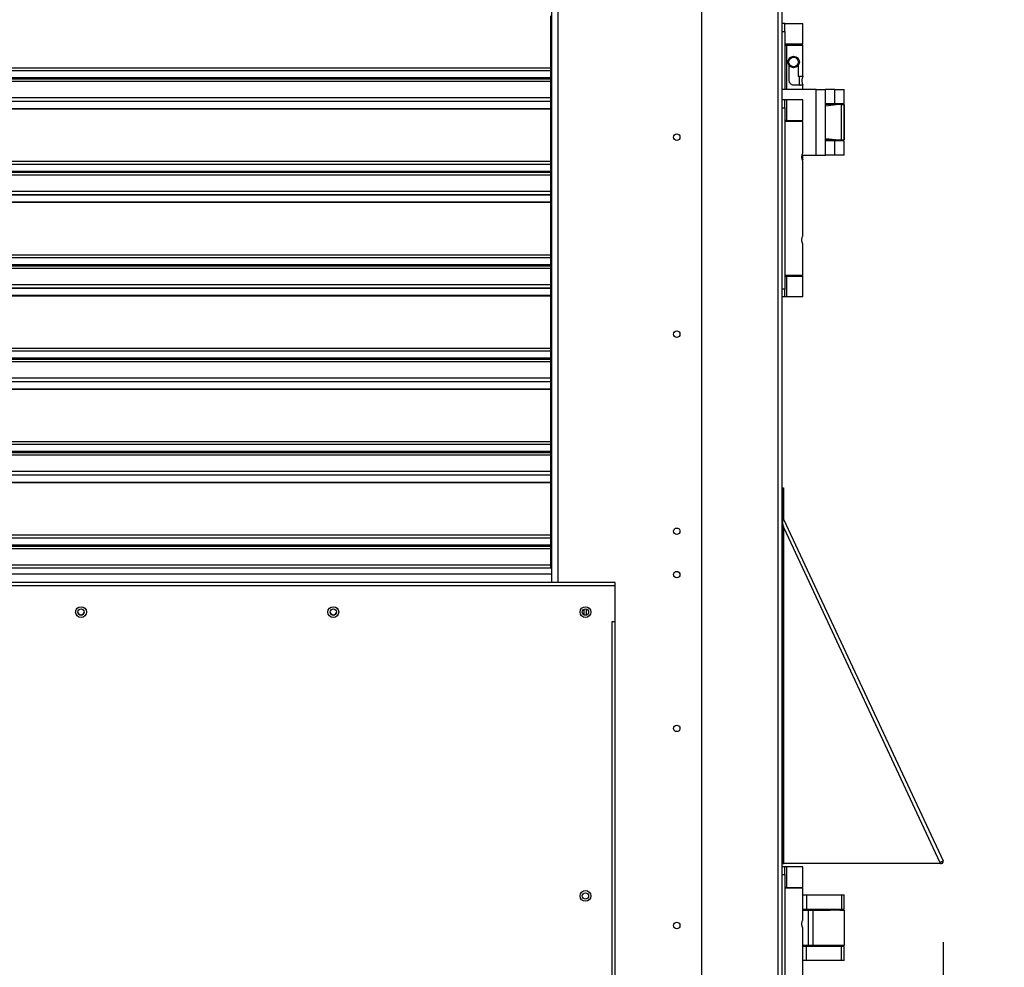
# Model space of a CAD drawing. Units: inches. Extents: x 0.1 to 10.9, y 0.3 to 8.5.
# Drawn here: x 3.1 to 3.8, y 3.6 to 4.4 of the extents above; entities that cross this region are included whole.
import ezdxf

# ---------------------------------------------------------------- set-up
doc = ezdxf.new("R2010")
doc.units = ezdxf.units.IN
doc.header["$MEASUREMENT"] = 0
doc.header["$PDSIZE"] = -1
doc.layers.add('FORMAT', color=7, linetype='Continuous')
doc.styles.add('SLDTEXTSTYLE0', font='TXT', dxfattribs={"width": 0.75})
doc.dimstyles.new('SLDDIMSTYLE4', dxfattribs={"dimtxt": 0.083333, "dimasz": 0.1875, "dimexe": 0, "dimexo": 0.0625, "dimgap": 0.020833, "dimtad": 0, "dimtih": 1, "dimtoh": 1, "dimdec": 3, "dimlfac": 26, "dimrnd": 1e-09, "dimzin": 12, "dimdsep": 46, "dimtxsty": 'SLDTEXTSTYLE0', "dimsah": 1, "dimcen": 0.09, "dimadec": 0, "dimazin": 3, "dimtfac": 1, "dimtdec": 3, "dimtofl": 0, "dimtmove": 0, "dimatfit": 3, "dimfxl": 1, "dimfrac": 2, "dimtolj": 1, "dimtzin": 12, "dimarcsym": 0})

# ---------------------------------------------------------------- blocks, each defined once
blk = doc.blocks.new('_D_10')
at = {"layer": 'Defpoints', "color": 0, "transparency": 16777216}
for p in [(2.32621, 5.14246), (4.36687, 5.14246), (3.66864, 3.3225)]:
    blk.add_point(p, dxfattribs=at)
at = {"layer": 'FORMAT', "color": 0, "lineweight": -2, "transparency": 16777216}
for p, q in [((2.38871, 5.14246), (4.36687, 5.14246)), ((4.36687, 5.04246), (4.36687, 4.30228)), ((4.36687, 3.4225), (4.36687, 4.17728)), ((3.73114, 3.3225), (4.36687, 3.3225))]:
    blk.add_line(p, q, dxfattribs=at)
at = {"layer": 'FORMAT', "color": 0, "transparency": 16777216}
for points in [[(4.3502, 5.04246), (4.38354, 5.04246), (4.36687, 5.14246)], [(4.3502, 3.4225), (4.38354, 3.4225), (4.36687, 3.3225)]]:
    blk.add_solid(points, dxfattribs=at)
at = {"layer": 'FORMAT', "color": 0, "transparency": 16777216, "insert": (4.36687, 4.28145), "char_height": 0.083333, "attachment_point": 2, "style": 'SLDTEXTSTYLE0'}
blk.add_mtext('\\A1;H', dxfattribs=at)
blk = doc.blocks.new('_D_11')
at = {"layer": 'Defpoints', "color": 0, "transparency": 16777216}
for p in [(3.67608, 5.08008), (4.12297, 5.08008), (3.66864, 3.45819)]:
    blk.add_point(p, dxfattribs=at)
at = {"layer": 'FORMAT', "color": 0, "lineweight": -2, "transparency": 16777216}
for p, q in [((3.73858, 5.08008), (4.12297, 5.08008)), ((4.12297, 4.98008), (4.12297, 4.05355)), ((4.12297, 3.55819), (4.12297, 3.92855)), ((3.73114, 3.45819), (4.12297, 3.45819))]:
    blk.add_line(p, q, dxfattribs=at)
at = {"layer": 'FORMAT', "color": 0, "transparency": 16777216}
for points in [[(4.1063, 4.98008), (4.13963, 4.98008), (4.12297, 5.08008)], [(4.1063, 3.55819), (4.13963, 3.55819), (4.12297, 3.45819)]]:
    blk.add_solid(points, dxfattribs=at)
at = {"layer": 'FORMAT', "color": 0, "transparency": 16777216, "insert": (4.12297, 4.03271), "char_height": 0.083333, "attachment_point": 2, "style": 'SLDTEXTSTYLE0'}
blk.add_mtext('\\A1;H1', dxfattribs=at)
blk = doc.blocks.new('_D_16')
at = {"layer": 'Defpoints', "color": 0, "transparency": 16777216}
for p in [(1.37152, 4.81634), (3.80022, 3.73023), (3.80022, 2.55968)]:
    blk.add_point(p, dxfattribs=at)
at = {"layer": 'FORMAT', "color": 0, "lineweight": -2, "transparency": 16777216}
for p, q in [((1.37152, 4.75384), (1.37152, 2.55968)), ((3.80022, 3.66773), (3.80022, 2.55968)), ((1.47152, 2.55968), (2.79309, 2.55968)), ((3.70022, 2.55968), (2.89725, 2.55968))]:
    blk.add_line(p, q, dxfattribs=at)
at = {"layer": 'FORMAT', "color": 0, "transparency": 16777216}
for points in [[(1.47152, 2.57635), (1.47152, 2.54301), (1.37152, 2.55968)], [(3.70022, 2.57635), (3.70022, 2.54301), (3.80022, 2.55968)]]:
    blk.add_solid(points, dxfattribs=at)
at = {"layer": 'FORMAT', "color": 0, "transparency": 16777216, "insert": (2.84517, 2.60135), "char_height": 0.083333, "attachment_point": 2, "style": 'SLDTEXTSTYLE0'}
blk.add_mtext('\\A1;W', dxfattribs=at)

msp = doc.modelspace()

# ---------------------------------------------------------------- linework, layer by layer
at = {"linetype": 'Continuous', "lineweight": 25}
for p, q in [((3.676351, 5.072503), (3.676351, 3.325535)), ((3.673312, 5.027931), (3.673312, 3.325535)), ((3.499737, 3.955426), (3.499737, 4.908699)), ((3.50428, 4.908699), (3.50428, 3.944132)), ((3.614819, 3.467149), (3.614819, 4.908699)), ((3.49898, 4.339554), (3.49898, 4.37955)), ((3.678622, 4.373579), (3.676351, 4.373579)), ((3.678622, 4.367522), (3.678622, 4.373579)), ((3.678622, 4.373579), (3.692629, 4.373579)), ((3.692629, 4.35768), (3.692629, 4.373579)), ((3.676351, 4.367522), (3.678622, 4.367522)), ((3.678622, 4.367522), (3.678622, 4.323023)), ((3.692629, 4.35768), (3.678622, 4.35768)), ((3.678622, 4.357074), (3.679885, 4.357074)), ((3.679885, 4.357074), (3.679885, 4.323023)), ((3.679885, 4.357074), (3.692629, 4.357074)), ((3.680894, 4.35768), (3.680894, 4.357074)), ((3.689979, 4.357074), (3.689979, 4.35768)), ((3.692629, 4.333073), (3.692629, 4.357074)), ((3.499737, 4.344193), (3.49898, 4.344193)), ((2.389047, 4.339554), (3.49898, 4.339554)), ((2.389047, 4.337466), (3.49898, 4.337466)), ((3.49898, 4.337466), (3.49898, 4.339554)), ((3.49898, 4.338136), (3.499737, 4.338136)), ((3.49898, 4.331807), (3.49898, 4.337466)), ((3.682029, 4.329666), (3.682029, 4.341281)), ((3.688843, 4.341281), (3.688843, 4.333073)), ((3.49898, 4.331807), (2.389047, 4.331807)), ((2.389047, 4.331577), (3.49898, 4.331577)), ((2.389047, 4.331069), (3.49898, 4.331069)), ((3.49898, 4.328981), (2.389047, 4.328981)), ((3.49898, 4.331577), (3.49898, 4.331807)), ((3.49898, 4.331069), (3.49898, 4.331577)), ((3.49898, 4.328981), (3.49898, 4.331069)), ((3.49898, 4.316726), (3.49898, 4.328981)), ((3.688843, 4.333073), (3.692629, 4.333073)), ((3.689979, 4.326259), (3.689979, 4.333073)), ((3.702812, 4.323023), (3.676351, 4.323023)), ((3.692629, 4.326259), (3.685436, 4.326259)), ((3.692629, 4.323023), (3.692629, 4.326259)), ((3.702812, 4.272561), (3.702812, 4.323023)), ((3.702812, 4.323023), (3.710005, 4.323023)), ((3.710005, 4.272561), (3.710005, 4.323023)), ((3.717197, 4.323023), (3.710005, 4.323023)), ((3.717197, 4.312215), (3.717197, 4.323023)), ((3.717197, 4.323023), (3.724389, 4.323023)), ((3.724389, 4.312215), (3.724389, 4.323023)), ((2.389047, 4.316726), (3.49898, 4.316726)), ((2.389047, 4.314), (3.49898, 4.314)), ((3.49898, 4.31365), (2.389047, 4.31365)), ((3.49898, 4.314), (3.49898, 4.316726)), ((3.499737, 4.315574), (3.49898, 4.315574)), ((3.49898, 4.31365), (3.49898, 4.314)), ((3.49898, 4.308355), (3.49898, 4.31365)), ((3.678622, 4.314942), (3.676351, 4.314942)), ((3.678622, 4.308885), (3.678622, 4.314942)), ((3.679885, 4.314942), (3.678622, 4.314942)), ((3.679885, 4.314942), (3.679885, 4.299043)), ((3.692629, 4.314942), (3.679885, 4.314942)), ((3.692629, 4.299043), (3.692629, 4.314942)), ((2.389047, 4.308355), (3.49898, 4.308355)), ((3.49898, 4.307775), (2.389047, 4.307775)), ((3.49898, 4.309517), (3.499737, 4.309517)), ((3.49898, 4.307775), (3.49898, 4.308355)), ((3.49898, 4.267779), (3.49898, 4.307775)), ((3.676351, 4.308885), (3.678622, 4.308885)), ((3.678622, 4.308885), (3.678622, 4.169576)), ((3.710005, 4.312215), (3.717197, 4.312215)), ((3.720138, 4.311443), (3.710005, 4.311443)), ((3.720138, 4.311443), (3.710005, 4.310225)), ((3.713486, 4.312215), (3.713486, 4.311443)), ((3.717197, 4.312215), (3.724389, 4.312215)), ((3.722283, 4.311443), (3.720138, 4.311443)), ((3.720909, 4.311443), (3.720909, 4.312215)), ((3.722283, 4.284135), (3.722283, 4.311443)), ((3.722283, 4.311443), (3.724389, 4.311443)), ((3.724389, 4.284135), (3.724389, 4.311443)), ((3.72439, 4.311443), (3.724389, 4.311443)), ((3.72439, 4.311443), (3.72439, 4.304984)), ((3.679885, 4.299043), (3.678622, 4.299043)), ((3.692629, 4.298437), (3.678622, 4.298437)), ((3.679885, 4.299043), (3.692629, 4.299043)), ((3.680894, 4.299043), (3.680894, 4.298437)), ((3.689979, 4.298437), (3.689979, 4.299043)), ((3.692629, 4.274436), (3.692629, 4.298437)), ((3.724389, 4.304984), (3.72439, 4.304984)), ((3.72439, 4.304984), (3.72439, 4.290599)), ((3.72439, 4.290599), (3.724389, 4.290599)), ((3.72439, 4.290599), (3.72439, 4.284141)), ((3.710005, 4.285352), (3.720138, 4.284135)), ((3.710005, 4.284135), (3.720138, 4.284135)), ((3.717197, 4.283369), (3.710005, 4.283369)), ((3.713486, 4.284135), (3.713486, 4.283369)), ((3.717197, 4.272561), (3.717197, 4.283369)), ((3.724389, 4.283369), (3.717197, 4.283369)), ((3.720138, 4.284135), (3.722283, 4.284135)), ((3.720909, 4.283369), (3.720909, 4.284135)), ((3.722283, 4.284135), (3.724389, 4.284135)), ((3.72439, 4.284141), (3.724389, 4.284141)), ((3.724389, 4.272561), (3.724389, 4.283369)), ((2.389047, 4.267779), (3.49898, 4.267779)), ((3.499737, 4.272418), (3.49898, 4.272418)), ((3.49898, 4.265691), (3.49898, 4.267779)), ((3.691966, 4.272561), (3.702812, 4.272561)), ((3.692027, 4.269476), (3.692629, 4.269476)), ((3.692629, 4.269476), (3.692629, 4.272561)), ((3.692629, 4.210838), (3.692629, 4.267622)), ((3.702812, 4.272561), (3.710005, 4.272561)), ((3.717197, 4.272561), (3.710005, 4.272561)), ((3.724389, 4.272561), (3.717197, 4.272561)), ((2.389047, 4.265691), (3.49898, 4.265691)), ((3.49898, 4.260032), (2.389047, 4.260032)), ((2.389047, 4.259802), (3.49898, 4.259802)), ((3.49898, 4.266361), (3.499737, 4.266361)), ((3.49898, 4.260032), (3.49898, 4.265691)), ((3.49898, 4.259802), (3.49898, 4.260032)), ((3.49898, 4.259295), (3.49898, 4.259802)), ((2.389047, 4.259295), (3.49898, 4.259295)), ((3.49898, 4.257207), (2.389047, 4.257207)), ((3.49898, 4.257207), (3.49898, 4.259295)), ((3.49898, 4.244951), (3.49898, 4.257207)), ((2.389047, 4.244951), (3.49898, 4.244951)), ((3.49898, 4.242226), (3.49898, 4.244951)), ((2.389047, 4.242226), (3.49898, 4.242226)), ((3.49898, 4.241875), (2.389047, 4.241875)), ((3.499737, 4.243799), (3.49898, 4.243799)), ((3.49898, 4.241875), (3.49898, 4.242226)), ((3.49898, 4.236581), (3.49898, 4.241875)), ((3.49898, 4.237742), (3.499737, 4.237742)), ((2.389047, 4.236581), (3.49898, 4.236581)), ((3.49898, 4.236001), (2.389047, 4.236001)), ((3.49898, 4.236001), (3.49898, 4.236581)), ((3.49898, 4.196004), (3.49898, 4.236001)), ((3.499737, 4.200643), (3.49898, 4.200643)), ((3.692629, 4.180024), (3.692629, 4.204024)), ((2.389047, 4.196004), (3.49898, 4.196004)), ((2.389047, 4.193916), (3.49898, 4.193916)), ((3.49898, 4.193916), (3.49898, 4.196004)), ((3.49898, 4.194586), (3.499737, 4.194586)), ((3.49898, 4.188257), (3.49898, 4.193916)), ((3.49898, 4.188257), (2.389047, 4.188257)), ((2.389047, 4.188027), (3.49898, 4.188027)), ((2.389047, 4.18752), (3.49898, 4.18752)), ((3.49898, 4.185432), (2.389047, 4.185432)), ((3.49898, 4.188027), (3.49898, 4.188257)), ((3.49898, 4.18752), (3.49898, 4.188027)), ((3.49898, 4.185432), (3.49898, 4.18752)), ((3.49898, 4.18691), (3.499737, 4.186561)), ((3.49898, 4.173176), (3.49898, 4.185432)), ((3.692629, 4.180024), (3.678622, 4.180024)), ((3.678622, 4.179418), (3.679885, 4.179418)), ((3.679885, 4.179418), (3.679885, 4.163519)), ((3.679885, 4.179418), (3.692629, 4.179418)), ((3.680894, 4.180024), (3.680894, 4.179418)), ((3.689979, 4.179418), (3.689979, 4.180024)), ((3.692629, 4.163519), (3.692629, 4.179418)), ((2.389047, 4.173176), (3.49898, 4.173176)), ((2.389047, 4.170451), (3.49898, 4.170451)), ((3.49898, 4.1701), (2.389047, 4.1701)), ((3.49898, 4.170451), (3.49898, 4.173176)), ((3.499737, 4.172024), (3.49898, 4.172024)), ((3.49898, 4.1701), (3.49898, 4.170451)), ((3.49898, 4.164806), (3.49898, 4.1701)), ((3.678622, 4.169576), (3.676351, 4.169576)), ((3.678622, 4.163519), (3.678622, 4.169576)), ((2.389047, 4.164806), (3.49898, 4.164806)), ((3.49898, 4.164226), (2.389047, 4.164226)), ((3.49898, 4.165967), (3.499737, 4.165967)), ((3.49898, 4.164226), (3.49898, 4.164806)), ((3.49898, 4.12423), (3.49898, 4.164226)), ((3.678622, 4.163519), (3.676351, 4.163519)), ((3.679885, 4.163519), (3.678622, 4.163519)), ((3.692629, 4.163519), (3.679885, 4.163519)), ((2.389047, 4.12423), (3.49898, 4.12423)), ((3.499737, 4.128869), (3.49898, 4.128869)), ((3.49898, 4.122142), (3.49898, 4.12423)), ((2.389047, 4.122142), (3.49898, 4.122142)), ((3.49898, 4.116483), (2.389047, 4.116483)), ((2.389047, 4.116252), (3.49898, 4.116252)), ((3.49898, 4.122812), (3.499737, 4.122812)), ((3.49898, 4.116483), (3.49898, 4.122142)), ((3.49898, 4.116252), (3.49898, 4.116483)), ((3.49898, 4.115745), (3.49898, 4.116252)), ((2.389047, 4.115745), (3.49898, 4.115745)), ((3.49898, 4.113657), (2.389047, 4.113657)), ((3.49898, 4.113657), (3.49898, 4.115745)), ((3.49898, 4.101402), (3.49898, 4.113657)), ((2.389047, 4.101402), (3.49898, 4.101402)), ((3.49898, 4.098676), (3.49898, 4.101402)), ((2.389047, 4.098676), (3.49898, 4.098676)), ((3.49898, 4.098326), (2.389047, 4.098326)), ((3.499737, 4.10025), (3.49898, 4.10025)), ((3.49898, 4.098326), (3.49898, 4.098676)), ((3.49898, 4.093031), (3.49898, 4.098326)), ((3.49898, 4.094193), (3.499737, 4.094193)), ((2.389047, 4.093031), (3.49898, 4.093031)), ((3.49898, 4.092451), (2.389047, 4.092451)), ((3.49898, 4.092451), (3.49898, 4.093031)), ((3.49898, 4.052455), (3.49898, 4.092451)), ((3.499737, 4.057094), (3.49898, 4.057094)), ((2.389047, 4.052455), (3.49898, 4.052455)), ((2.389047, 4.050367), (3.49898, 4.050367)), ((3.49898, 4.050367), (3.49898, 4.052455)), ((3.49898, 4.051037), (3.499737, 4.051037)), ((3.49898, 4.044708), (3.49898, 4.050367)), ((3.49898, 4.044708), (2.389047, 4.044708)), ((2.389047, 4.044478), (3.49898, 4.044478)), ((2.389047, 4.043971), (3.49898, 4.043971)), ((3.49898, 4.041883), (2.389047, 4.041883)), ((3.49898, 4.044478), (3.49898, 4.044708)), ((3.49898, 4.043971), (3.49898, 4.044478)), ((3.49898, 4.041883), (3.49898, 4.043971)), ((3.49898, 4.029627), (3.49898, 4.041883)), ((2.389047, 4.029627), (3.49898, 4.029627)), ((2.389047, 4.026902), (3.49898, 4.026902)), ((3.49898, 4.026551), (2.389047, 4.026551)), ((3.49898, 4.026902), (3.49898, 4.029627)), ((3.499737, 4.028475), (3.49898, 4.028475)), ((3.49898, 4.026551), (3.49898, 4.026902)), ((3.49898, 4.021257), (3.49898, 4.026551)), ((2.389047, 4.021257), (3.49898, 4.021257)), ((3.49898, 4.020677), (2.389047, 4.020677)), ((3.49898, 4.022418), (3.499737, 4.022418)), ((3.49898, 4.020677), (3.49898, 4.021257)), ((3.49898, 3.98068), (3.49898, 4.020677)), ((3.49898, 3.992588), (3.499737, 3.992588)), ((2.389047, 3.98068), (3.49898, 3.98068)), ((3.499737, 3.985319), (3.49898, 3.985319)), ((3.49898, 3.978592), (3.49898, 3.98068)), ((2.389047, 3.978592), (3.49898, 3.978592)), ((3.49898, 3.972933), (2.389047, 3.972933)), ((2.389047, 3.972703), (3.49898, 3.972703)), ((3.49898, 3.979262), (3.499737, 3.979262)), ((3.49898, 3.972933), (3.49898, 3.978592)), ((3.49898, 3.972703), (3.49898, 3.972933)), ((3.49898, 3.972196), (3.49898, 3.972703)), ((2.389047, 3.972196), (3.49898, 3.972196)), ((3.49898, 3.970108), (2.389047, 3.970108)), ((3.49898, 3.970108), (3.49898, 3.972196)), ((3.49898, 3.957852), (3.49898, 3.970108)), ((3.49898, 3.967289), (3.499089, 3.967289)), ((3.499737, 3.966479), (3.49898, 3.966479)), ((3.499089, 3.967289), (3.499737, 3.966997)), ((2.389047, 3.957852), (3.49898, 3.957852)), ((3.49898, 3.955436), (3.49898, 3.957852)), ((2.38829, 3.95542), (3.499737, 3.95542)), ((2.38829, 3.950872), (3.499737, 3.950872)), ((3.499737, 3.95542), (3.499737, 3.955426)), ((3.499737, 3.950872), (3.499737, 3.95542)), ((3.499737, 3.944132), (3.499737, 3.950872)), ((3.548193, 3.944132), (2.339834, 3.944132)), ((3.548193, 3.941785), (3.548193, 3.944132)), ((2.339834, 3.941785), (3.548193, 3.941785)), ((3.548193, 3.913863), (3.548193, 3.941785)), ((3.524419, 3.91924), (3.524419, 3.923597)), ((3.525934, 3.923799), (3.525934, 3.919039)), ((3.548193, 3.913863), (3.545831, 3.913863)), ((3.545831, 3.913848), (3.545831, 3.913863)), ((3.545831, 3.913848), (3.545846, 3.913848)), ((3.545846, 3.913848), (3.545846, 3.492891)), ((3.548193, 3.913848), (3.545846, 3.913848)), ((3.548193, 3.492891), (3.548193, 3.913848)), ((3.678622, 3.725813), (3.676351, 3.725813)), ((3.678622, 3.719756), (3.678622, 3.725813)), ((3.679885, 3.725813), (3.678622, 3.725813)), ((3.679885, 3.725813), (3.679885, 3.709913)), ((3.692629, 3.725813), (3.679885, 3.725813)), ((3.692629, 3.709913), (3.692629, 3.725813)), ((3.676351, 3.719756), (3.678622, 3.719756)), ((3.678622, 3.719756), (3.678622, 3.580446)), ((3.679885, 3.709913), (3.678622, 3.709913)), ((3.692629, 3.709308), (3.678622, 3.709308)), ((3.679885, 3.709913), (3.692629, 3.709913)), ((3.680894, 3.709913), (3.680894, 3.709308)), ((3.689979, 3.709308), (3.689979, 3.709913)), ((3.692629, 3.685307), (3.692629, 3.709308)), ((3.692629, 3.704102), (3.695381, 3.704102)), ((3.695381, 3.704102), (3.695381, 3.693295)), ((3.695381, 3.704102), (3.722283, 3.704102)), ((3.722283, 3.704102), (3.722283, 3.693295)), ((3.722283, 3.704102), (3.724389, 3.704102)), ((3.724389, 3.693295), (3.724389, 3.704102)), ((3.692629, 3.693295), (3.695381, 3.693295)), ((3.692629, 3.692522), (3.696887, 3.692522)), ((3.695381, 3.693295), (3.722283, 3.693295)), ((3.696887, 3.665221), (3.696887, 3.692522)), ((3.696887, 3.692522), (3.700313, 3.692522)), ((3.72439, 3.692522), (3.700313, 3.692522)), ((3.700313, 3.692522), (3.700313, 3.665221)), ((3.700582, 3.693295), (3.700582, 3.692522)), ((3.700582, 3.692528), (3.713486, 3.692528)), ((3.702774, 3.692528), (3.702774, 3.693295)), ((3.710005, 3.693295), (3.710005, 3.692528)), ((3.713486, 3.693295), (3.713486, 3.692522)), ((3.720909, 3.692522), (3.720909, 3.693295)), ((3.720909, 3.692528), (3.724389, 3.692528)), ((3.722283, 3.693295), (3.724389, 3.693295)), ((3.724389, 3.692528), (3.724389, 3.692522)), ((3.72439, 3.692522), (3.72439, 3.665221)), ((3.692629, 3.621709), (3.692629, 3.678493)), ((3.696887, 3.665221), (3.692629, 3.665221)), ((3.695381, 3.664448), (3.692629, 3.664448)), ((3.695381, 3.653641), (3.695381, 3.664448)), ((3.722283, 3.664448), (3.695381, 3.664448)), ((3.700313, 3.665221), (3.696887, 3.665221)), ((3.72439, 3.665221), (3.700313, 3.665221)), ((3.700582, 3.665221), (3.700582, 3.664448)), ((3.702774, 3.664448), (3.702774, 3.665221)), ((3.710005, 3.665221), (3.710005, 3.664448)), ((3.713486, 3.665221), (3.713486, 3.664448)), ((3.720909, 3.664448), (3.720909, 3.665221)), ((3.722283, 3.653641), (3.722283, 3.664448)), ((3.724389, 3.664448), (3.722283, 3.664448)), ((3.724389, 3.653641), (3.724389, 3.664448)), ((3.695381, 3.653641), (3.692629, 3.653641)), ((3.722283, 3.653641), (3.695381, 3.653641)), ((3.724389, 3.653641), (3.722283, 3.653641))]:
    msp.add_line(p, q, dxfattribs=at)
at = {"color": 7, "linetype": 'Continuous', "lineweight": 25}
for p, q in [((3.676812, 4.016788), (3.676351, 4.016788)), ((3.676812, 4.016788), (3.676812, 3.728326)), ((3.676812, 4.016788), (3.67766, 4.016788)), ((3.67766, 4.016788), (3.67766, 3.99332)), ((3.676351, 3.991723), (3.676812, 3.991723)), ((3.676812, 3.992369), (3.677772, 3.992816)), ((3.676812, 3.728326), (3.676812, 3.991723)), ((3.677772, 3.992816), (3.800216, 3.730235)), ((3.678005, 3.728326), (3.678005, 3.98622)), ((3.678005, 3.98622), (3.79788, 3.729146)), ((3.79788, 3.729146), (3.800216, 3.730235)), ((3.676812, 3.728326), (3.676351, 3.728326)), ((3.676351, 3.728326), (3.676812, 3.728326)), ((3.678622, 3.725813), (3.676351, 3.725813)), ((3.676812, 3.728326), (3.678005, 3.728326)), ((3.798263, 3.728326), (3.678005, 3.728326)), ((3.679885, 3.725813), (3.678622, 3.725813)), ((3.692629, 3.725813), (3.679885, 3.725813)), ((3.79788, 3.729146), (3.798263, 3.728326))]:
    msp.add_line(p, q, dxfattribs=at)
at = {"color": 1, "linetype": 'Continuous', "lineweight": 25}
msp.add_line((3.67766, 3.99332), (3.676812, 3.99332), dxfattribs=at)
at = {"linetype": 'Continuous', "lineweight": 25}
for centre, radius in [((3.685436, 4.344052), 0.004391), ((3.685436, 4.344052), 0.003634), ((3.595588, 4.286349), 0.002498), ((3.595588, 4.134926), 0.002498), ((3.595588, 3.983502), 0.002498), ((3.595588, 3.950189), 0.002498), ((3.137836, 3.921419), 0.004164), ((3.137836, 3.921479), 0.002423), ((3.331657, 3.921419), 0.004164), ((3.331657, 3.921479), 0.002423), ((3.525479, 3.921419), 0.004164), ((3.525479, 3.921419), 0.002423), ((3.595588, 3.832079), 0.002498), ((3.525479, 3.703369), 0.004164), ((3.525479, 3.703369), 0.002423), ((3.595588, 3.680656), 0.002498)]:
    msp.add_circle(centre, radius, dxfattribs=at)
at = {"color": 7, "linetype": 'Continuous', "lineweight": 25}
for centre, radius, start, end in [((3.678853, 3.99332), 0.001192, 180, 205), ((3.798892, 3.729618), 0.00146, 242.177388, 25), ((3.798892, 3.729618), 0.0000757, 205, 25)]:
    msp.add_arc(centre, radius, start, end, dxfattribs=at)
at = {"linetype": 'Continuous', "lineweight": 25}
for centre, start, end in [((3.137836, 3.921491), 180.000402, 270.000402), ((3.137836, 3.921491), 269.999598, 359.999598), ((3.331657, 3.921491), 180.000402, 270.000402), ((3.331657, 3.921491), 269.999598, 359.999598)]:
    msp.add_arc(centre, 0.002423, start, end, dxfattribs=at)
for points, knots in [([(3.685436, 4.326259), (3.685075, 4.326293), (3.684354, 4.32636), (3.683382, 4.326881), (3.682598, 4.327672), (3.68211, 4.328653), (3.682054, 4.329362), (3.682029, 4.329666)], [0, 0, 0, 0, 0.1992154, 0.3980044, 0.6079808, 0.8319692, 1, 1, 1, 1]), ([(3.690358, 4.333073), (3.690335, 4.333039), (3.690291, 4.33297), (3.690104, 4.332717), (3.689981, 4.332502), (3.689979, 4.332498)], [0, 0, 0, 0, 0.496656, 0.9915456, 1, 1, 1, 1]), ([(3.692629, 4.333073), (3.692613, 4.33304), (3.69258, 4.332972), (3.692348, 4.332452), (3.692058, 4.33166), (3.691806, 4.33061), (3.691742, 4.329464), (3.691871, 4.328408), (3.692121, 4.327483), (3.692409, 4.326734), (3.692601, 4.326317), (3.692621, 4.326275), (3.692629, 4.326259)], [0, 0, 0, 0, 0.0996178, 0.1990223, 0.3040212, 0.4160267, 0.5215486, 0.6161129, 0.7129553, 0.8206649, 0.9323174, 1, 1, 1, 1]), ([(3.689979, 4.326835), (3.690039, 4.32674), (3.690205, 4.326478), (3.690339, 4.326287), (3.690353, 4.326266), (3.690358, 4.326259)], [0, 0, 0, 0, 0.2797927, 0.7717399, 1, 1, 1, 1]), ([(3.692629, 4.267622), (3.692613, 4.267656), (3.69258, 4.267723), (3.692348, 4.268244), (3.692058, 4.269035), (3.691806, 4.270085), (3.691742, 4.271231), (3.691871, 4.272288), (3.692121, 4.273213), (3.692409, 4.273961), (3.692601, 4.274379), (3.692621, 4.274421), (3.692629, 4.274436)], [0, 0, 0, 0, 0.09961776, 0.19902231, 0.30402117, 0.41602669, 0.52154859, 0.61611288, 0.71295532, 0.82066487, 0.93231735, 1, 1, 1, 1]), ([(3.692629, 4.269476), (3.692613, 4.269439), (3.69258, 4.269366), (3.692401, 4.268997), (3.692281, 4.268645), (3.692248, 4.268549)], [0, 0, 0, 0, 0.421978, 0.8430529, 1, 1, 1, 1]), ([(3.692629, 4.204024), (3.692613, 4.204058), (3.69258, 4.204126), (3.692348, 4.204646), (3.692058, 4.205438), (3.691806, 4.206487), (3.691742, 4.207633), (3.691871, 4.20869), (3.692121, 4.209615), (3.692409, 4.210364), (3.692601, 4.210781), (3.692621, 4.210823), (3.692629, 4.210838)], [0, 0, 0, 0, 0.0996178, 0.1990223, 0.3040212, 0.4160267, 0.5215486, 0.6161129, 0.7129553, 0.8206649, 0.9323174, 1, 1, 1, 1]), ([(3.692629, 3.678493), (3.692613, 3.678527), (3.69258, 3.678594), (3.692348, 3.679114), (3.692058, 3.679906), (3.691806, 3.680956), (3.691742, 3.682102), (3.691871, 3.683158), (3.692121, 3.684083), (3.692409, 3.684832), (3.692601, 3.685249), (3.692621, 3.685291), (3.692629, 3.685307)], [0, 0, 0, 0, 0.0996178, 0.1990223, 0.3040212, 0.4160267, 0.5215486, 0.6161129, 0.7129553, 0.8206649, 0.9323174, 1, 1, 1, 1])]:
    msp.add_open_spline(points, degree=3, knots=knots, dxfattribs=at)
at = {"color": 7, "linetype": 'Continuous', "lineweight": 25}
msp.add_open_spline([(3.678005, 3.98622), (3.677749, 3.986978), (3.677313, 3.988269), (3.676888, 3.990103), (3.676838, 3.991179), (3.676812, 3.991723)], degree=3, knots=[0, 0, 0, 0, 0.4129234, 0.7033661, 1, 1, 1, 1], dxfattribs=at)

# ---------------------------------------------------------------- dimensions: what is measured, and where the dimension line sits
at = {"layer": 'FORMAT'}
for base, p1, p2, angle, text, picture, middle in [((4.366868, 5.142464), (3.668641, 3.322497), (2.32621, 5.142464), 90, 'H', '_D_10', (4.366868, 4.239783)), ((4.122966, 5.08008), (3.668641, 3.458189), (3.676082, 5.08008), 90, 'H1', '_D_11', (4.122966, 3.991046)), ((3.800216, 2.559681), (1.371518, 4.816338), (3.800216, 3.730235), 0, 'W', '_D_16', (2.845169, 2.559681))]:
    dim = msp.add_linear_dim(base=base, p1=p1, p2=p2, angle=angle, text=text, dimstyle='SLDDIMSTYLE4', override={"dimasz": 0.1, "dimtofl": 0}, dxfattribs=at)
    dim.commit()
    dim.dimension.update_dxf_attribs({"geometry": picture, "text_midpoint": middle, "dimtype": 160})

doc.saveas('drawing.dxf')
